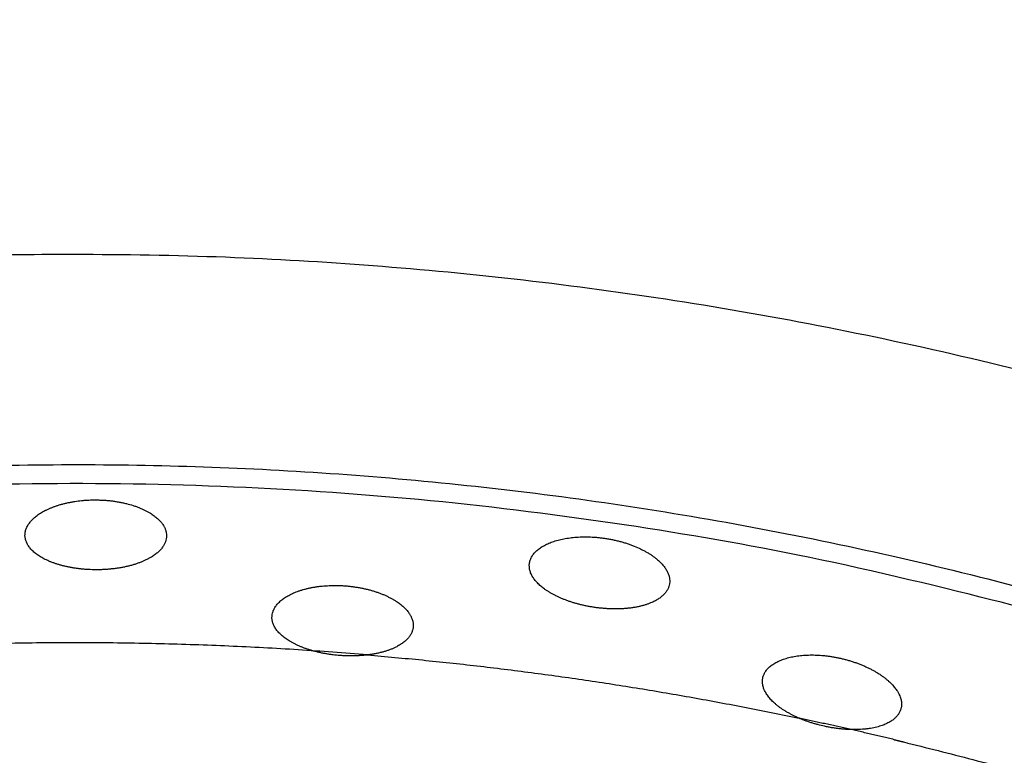
# Model space of a CAD drawing. Units: millimetres. Extents: x 0 to 1907, y 0 to 2179.
# Drawn here: x 444 to 460, y 2072 to 2084 of the extents above; entities that cross this region are included whole.
import ezdxf

# ---------------------------------------------------------------- set-up
doc = ezdxf.new("R2010")
doc.units = ezdxf.units.MM
doc.header["$MEASUREMENT"] = 0
doc.layers.add('PROIEZIONI 2D$Visible$Curves', color=7, linetype='Continuous', true_color=0x000000)
doc.layers.add('PROIEZIONI 2D$Visible$SceneSilhouetteCurves', color=7, linetype='Continuous', lineweight=50, true_color=0x000000)

msp = doc.modelspace()

# ---------------------------------------------------------------- linework, layer by layer
at = {"layer": 'PROIEZIONI 2D$Visible$Curves', "color": 9, "lineweight": -3, "true_color": 0xb0c4de}
for points, weights in [([(503.645, 2083.656), (478.307, 2106.037), (444.5, 2106.037)], [0.854371164795, 0.864496893651, 1]), ([(496.314, 2075.64), (474.09, 2095.177), (444.5, 2095.177)], [0.854435651755, 0.864920191185, 1])]:
    msp.add_rational_spline(points, weights, degree=2, dxfattribs=at)
at = {"layer": 'PROIEZIONI 2D$Visible$Curves', "color": 9, "true_color": 0xb0c4de}
msp.add_rational_spline([(444.5, 2093.951), (472.877, 2093.951), (494.507, 2075.582)], [1, 0.867941842573, 0.854967063134], degree=2, dxfattribs=at)
at = {"layer": 'PROIEZIONI 2D$Visible$Curves', "color": 59, "lineweight": -3, "true_color": 0x664b21}
for points, weights, knots in [([(415.717, 2073.187), (429.28, 2080.097), (444.501, 2080.097), (465.703, 2080.096), (482.639, 2067.343)], [0.874962996449, 0.909547713397, 1, 0.878336308253, 0.857747362787], [-130.343745, -130.343745, -130.343745, -99.588487, -99.588487, -58.220841, -58.220841, -58.220841]), ([(408.571, 2064.726), (424.548, 2076.679), (444.501, 2076.678), (464.079, 2076.678), (479.887, 2065.128)], [0.85793869163, 0.878895301887, 1, 0.880903612569, 0.858661290634], [55.261426, 55.261426, 55.261426, 94.218735, 94.218735, 132.530004, 132.530004, 132.530004])]:
    msp.add_rational_spline(points, weights, degree=2, knots=knots, dxfattribs=at)
at = {"layer": 'PROIEZIONI 2D$Visible$Curves', "color": 59, "lineweight": -3, "true_color": 0x664c28}
msp.add_rational_spline([(479.562, 2064.982), (470.02, 2071.911), (458.559, 2074.689), (431.305, 2081.296), (408.826, 2064.531)], [0.887761545366, 0.924332400763, 1, 0.837058961463, 0.855411174761], degree=2, knots=[-24.215471, -24.215471, -24.215471, 0, 0, 52.145093, 52.145093, 52.145093], dxfattribs=at)
for points, knots in [([(443.672, 2075.533), (443.673, 2075.54), (443.673, 2075.548), (443.673, 2075.555), (443.674, 2075.564), (443.675, 2075.573), (443.677, 2075.582), (443.68, 2075.6), (443.685, 2075.618), (443.692, 2075.636), (443.696, 2075.645), (443.699, 2075.654), (443.704, 2075.663), (443.708, 2075.672), (443.713, 2075.681), (443.718, 2075.69), (443.728, 2075.708), (443.74, 2075.725), (443.754, 2075.742), (443.767, 2075.76), (443.783, 2075.776), (443.8, 2075.793), (443.808, 2075.801), (443.817, 2075.809), (443.827, 2075.817), (443.836, 2075.825), (443.846, 2075.833), (443.856, 2075.841), (443.866, 2075.849), (443.877, 2075.857), (443.887, 2075.865), (443.898, 2075.872), (443.91, 2075.88), (443.922, 2075.887), (443.933, 2075.895), (443.945, 2075.902), (443.958, 2075.909), (443.97, 2075.916), (443.983, 2075.923), (443.996, 2075.93), (444.01, 2075.937), (444.023, 2075.944), (444.037, 2075.95), (444.051, 2075.957), (444.065, 2075.963), (444.079, 2075.969), (444.094, 2075.975), (444.109, 2075.981), (444.124, 2075.987), (444.139, 2075.993), (444.154, 2075.998), (444.17, 2076.004), (444.186, 2076.009), (444.202, 2076.015), (444.218, 2076.02), (444.234, 2076.025), (444.251, 2076.03), (444.268, 2076.034), (444.285, 2076.039), (444.302, 2076.043), (444.319, 2076.048), (444.337, 2076.052), (444.354, 2076.056), (444.372, 2076.06), (444.39, 2076.063), (444.408, 2076.067), (444.426, 2076.07), (444.444, 2076.074), (444.462, 2076.077), (444.481, 2076.08), (444.517, 2076.085), (444.555, 2076.09), (444.593, 2076.094), (444.612, 2076.096), (444.631, 2076.097), (444.651, 2076.099), (444.67, 2076.1), (444.689, 2076.101), (444.709, 2076.102), (444.728, 2076.103), (444.748, 2076.104), (444.767, 2076.104), (444.787, 2076.105), (444.806, 2076.105), (444.826, 2076.105)], [0.011241, 0.011241, 0.011241, 0.011241, 0.058095, 0.058095, 0.058095, 0.116213, 0.116213, 0.116213, 0.232608, 0.232608, 0.232608, 0.290732, 0.290732, 0.290732, 0.348839, 0.348839, 0.348839, 0.465365, 0.465365, 0.465365, 0.581851, 0.581851, 0.581851, 0.639954, 0.639954, 0.639954, 0.69824, 0.69824, 0.69824, 0.756708, 0.756708, 0.756708, 0.815285, 0.815285, 0.815285, 0.873895, 0.873895, 0.873895, 0.932467, 0.932467, 0.932467, 0.99093, 0.99093, 0.99093, 1.049224, 1.049224, 1.049224, 1.107343, 1.107343, 1.107343, 1.165637, 1.165637, 1.165637, 1.224122, 1.224122, 1.224122, 1.282715, 1.282715, 1.282715, 1.341333, 1.341333, 1.341333, 1.399893, 1.399893, 1.399893, 1.458319, 1.458319, 1.458319, 1.516543, 1.516543, 1.516543, 1.633118, 1.633118, 1.633118, 1.691664, 1.691664, 1.691664, 1.750288, 1.750288, 1.750288, 1.808899, 1.808899, 1.808899, 1.867411, 1.867411, 1.867411, 1.867411]), ([(444.826, 2076.105), (444.847, 2076.105), (444.868, 2076.104), (444.889, 2076.103), (444.9, 2076.103), (444.911, 2076.103), (444.921, 2076.102), (444.932, 2076.102), (444.942, 2076.101), (444.953, 2076.1), (444.974, 2076.099), (444.995, 2076.098), (445.016, 2076.096), (445.037, 2076.094), (445.058, 2076.091), (445.079, 2076.089), (445.1, 2076.086), (445.12, 2076.084), (445.141, 2076.081), (445.161, 2076.077), (445.181, 2076.074), (445.201, 2076.07), (445.222, 2076.067), (445.241, 2076.063), (445.261, 2076.059), (445.28, 2076.054), (445.3, 2076.05), (445.319, 2076.045), (445.356, 2076.036), (445.393, 2076.025), (445.429, 2076.014), (445.447, 2076.008), (445.464, 2076.002), (445.482, 2075.996), (445.499, 2075.99), (445.516, 2075.984), (445.532, 2075.977), (445.549, 2075.97), (445.565, 2075.964), (445.58, 2075.956), (445.596, 2075.949), (445.611, 2075.942), (445.626, 2075.935), (445.641, 2075.927), (445.656, 2075.92), (445.669, 2075.912), (445.683, 2075.904), (445.697, 2075.896), (445.71, 2075.888), (445.731, 2075.875), (445.751, 2075.862), (445.77, 2075.848), (445.789, 2075.834), (445.807, 2075.819), (445.823, 2075.805), (445.84, 2075.79), (445.855, 2075.775), (445.868, 2075.76), (445.882, 2075.745), (445.895, 2075.73), (445.906, 2075.714), (445.917, 2075.699), (445.926, 2075.683), (445.935, 2075.667), (445.936, 2075.666), (445.936, 2075.664), (445.937, 2075.663)], [-3.70725, -3.70725, -3.70725, -3.70725, -3.643373, -3.643373, -3.643373, -3.611549, -3.611549, -3.611549, -3.57971, -3.57971, -3.57971, -3.515815, -3.515815, -3.515815, -3.451713, -3.451713, -3.451713, -3.38751, -3.38751, -3.38751, -3.323317, -3.323317, -3.323317, -3.259251, -3.259251, -3.259251, -3.19542, -3.19542, -3.19542, -3.067771, -3.067771, -3.067771, -3.003666, -3.003666, -3.003666, -2.939466, -2.939466, -2.939466, -2.875274, -2.875274, -2.875274, -2.811193, -2.811193, -2.811193, -2.747328, -2.747328, -2.747328, -2.683676, -2.683676, -2.683676, -2.579844, -2.579844, -2.579844, -2.475851, -2.475851, -2.475851, -2.372083, -2.372083, -2.372083, -2.268522, -2.268522, -2.268522, -2.16482, -2.16482, -2.16482, -2.155876, -2.155876, -2.155876, -2.155876]), ([(445.937, 2075.663), (445.944, 2075.648), (445.951, 2075.634), (445.956, 2075.619), (445.961, 2075.603), (445.965, 2075.587), (445.968, 2075.57), (445.971, 2075.554), (445.972, 2075.538), (445.972, 2075.522), (445.972, 2075.521), (445.972, 2075.521), (445.972, 2075.521)], [1.551374, 1.551374, 1.551374, 1.551374, 1.6459675, 1.6459675, 1.6459675, 1.7495776, 1.7495776, 1.7495776, 1.8531325, 1.8531325, 1.8531325, 1.8558431, 1.8558431, 1.8558431, 1.8558431]), ([(444.819, 2074.969), (444.8, 2074.97), (444.781, 2074.97), (444.762, 2074.97), (444.743, 2074.971), (444.724, 2074.972), (444.705, 2074.973), (444.686, 2074.974), (444.667, 2074.975), (444.648, 2074.976), (444.629, 2074.978), (444.611, 2074.98), (444.592, 2074.981), (444.573, 2074.983), (444.554, 2074.986), (444.536, 2074.988), (444.517, 2074.99), (444.499, 2074.993), (444.481, 2074.996), (444.462, 2074.998), (444.444, 2075.001), (444.426, 2075.005), (444.408, 2075.008), (444.39, 2075.011), (444.373, 2075.015), (444.355, 2075.019), (444.338, 2075.022), (444.321, 2075.026), (444.304, 2075.03), (444.287, 2075.035), (444.27, 2075.039), (444.253, 2075.044), (444.237, 2075.048), (444.221, 2075.053), (444.205, 2075.058), (444.189, 2075.063), (444.173, 2075.068), (444.158, 2075.073), (444.143, 2075.078), (444.128, 2075.084), (444.112, 2075.089), (444.098, 2075.095), (444.083, 2075.101), (444.069, 2075.107), (444.055, 2075.113), (444.041, 2075.119), (444.027, 2075.125), (444.013, 2075.132), (444, 2075.138), (443.987, 2075.145), (443.974, 2075.152), (443.962, 2075.158), (443.95, 2075.165), (443.937, 2075.172), (443.926, 2075.179), (443.914, 2075.186), (443.903, 2075.193), (443.892, 2075.201), (443.881, 2075.208), (443.871, 2075.215), (443.861, 2075.223), (443.84, 2075.238), (443.821, 2075.253), (443.804, 2075.269), (443.787, 2075.285), (443.772, 2075.302), (443.758, 2075.318), (443.744, 2075.335), (443.732, 2075.352), (443.721, 2075.369), (443.711, 2075.386), (443.702, 2075.403), (443.695, 2075.421), (443.691, 2075.43), (443.688, 2075.438), (443.685, 2075.447), (443.683, 2075.456), (443.68, 2075.465), (443.678, 2075.474), (443.675, 2075.492), (443.673, 2075.51), (443.672, 2075.528)], [0, 0, 0, 0, 0.057298, 0.057298, 0.057298, 0.114646, 0.114646, 0.114646, 0.171966, 0.171966, 0.171966, 0.229283, 0.229283, 0.229283, 0.286815, 0.286815, 0.286815, 0.344514, 0.344514, 0.344514, 0.402307, 0.402307, 0.402307, 0.460114, 0.460114, 0.460114, 0.517854, 0.517854, 0.517854, 0.575446, 0.575446, 0.575446, 0.632815, 0.632815, 0.632815, 0.69019, 0.69019, 0.69019, 0.747768, 0.747768, 0.747768, 0.805489, 0.805489, 0.805489, 0.863286, 0.863286, 0.863286, 0.921088, 0.921088, 0.921088, 0.978819, 0.978819, 0.978819, 1.036403, 1.036403, 1.036403, 1.093771, 1.093771, 1.093771, 1.151096, 1.151096, 1.151096, 1.266049, 1.266049, 1.266049, 1.380944, 1.380944, 1.380944, 1.495596, 1.495596, 1.495596, 1.610369, 1.610369, 1.610369, 1.667655, 1.667655, 1.667655, 1.724964, 1.724964, 1.724964, 1.839706, 1.839706, 1.839706, 1.839706]), ([(445.972, 2075.521), (445.972, 2075.505), (445.971, 2075.489), (445.968, 2075.474), (445.965, 2075.458), (445.961, 2075.442), (445.956, 2075.426), (445.95, 2075.41), (445.943, 2075.395), (445.935, 2075.379), (445.927, 2075.364), (445.917, 2075.349), (445.906, 2075.334), (445.895, 2075.319), (445.883, 2075.304), (445.869, 2075.289), (445.856, 2075.275), (445.841, 2075.261), (445.825, 2075.247), (445.808, 2075.233), (445.791, 2075.219), (445.772, 2075.206), (445.753, 2075.193), (445.733, 2075.18), (445.712, 2075.167), (445.699, 2075.16), (445.685, 2075.152), (445.671, 2075.145), (445.657, 2075.137), (445.642, 2075.13), (445.627, 2075.123), (445.612, 2075.116), (445.597, 2075.109), (445.581, 2075.103), (445.566, 2075.096), (445.549, 2075.09), (445.533, 2075.084), (445.516, 2075.078), (445.499, 2075.072), (445.482, 2075.066), (445.464, 2075.06), (445.447, 2075.055), (445.429, 2075.049), (445.411, 2075.044), (445.392, 2075.039), (445.373, 2075.034), (445.355, 2075.029), (445.336, 2075.025), (445.317, 2075.02), (445.297, 2075.016), (445.278, 2075.012), (445.258, 2075.008), (445.239, 2075.005), (445.219, 2075.001), (445.199, 2074.998), (445.179, 2074.995), (445.158, 2074.992), (445.137, 2074.989), (445.117, 2074.986), (445.096, 2074.984), (445.075, 2074.982), (445.054, 2074.98), (445.033, 2074.978), (445.012, 2074.976), (444.991, 2074.974), (444.969, 2074.973), (444.948, 2074.972), (444.926, 2074.971), (444.905, 2074.97), (444.884, 2074.97), (444.862, 2074.969), (444.841, 2074.969), (444.819, 2074.969)], [-1.851407, -1.851407, -1.851407, -1.851407, -1.751461, -1.751461, -1.751461, -1.648765, -1.648765, -1.648765, -1.546139, -1.546139, -1.546139, -1.443319, -1.443319, -1.443319, -1.340621, -1.340621, -1.340621, -1.237779, -1.237779, -1.237779, -1.134473, -1.134473, -1.134473, -1.031101, -1.031101, -1.031101, -0.966657, -0.966657, -0.966657, -0.902422, -0.902422, -0.902422, -0.838267, -0.838267, -0.838267, -0.773844, -0.773844, -0.773844, -0.709242, -0.709242, -0.709242, -0.64457, -0.64457, -0.64457, -0.579937, -0.579937, -0.579937, -0.515447, -0.515447, -0.515447, -0.451191, -0.451191, -0.451191, -0.387032, -0.387032, -0.387032, -0.3226, -0.3226, -0.3226, -0.257987, -0.257987, -0.257987, -0.193308, -0.193308, -0.193308, -0.128677, -0.128677, -0.128677, -0.064207, -0.064207, -0.064207, 0, 0, 0, 0]), ([(451.868, 2075.07), (451.869, 2075.079), (451.871, 2075.088), (451.873, 2075.097), (451.875, 2075.106), (451.877, 2075.115), (451.88, 2075.124), (451.886, 2075.141), (451.894, 2075.158), (451.903, 2075.175), (451.907, 2075.184), (451.913, 2075.192), (451.918, 2075.2), (451.923, 2075.209), (451.929, 2075.217), (451.936, 2075.225), (451.948, 2075.241), (451.963, 2075.256), (451.979, 2075.272), (451.995, 2075.287), (452.012, 2075.301), (452.031, 2075.315), (452.041, 2075.322), (452.051, 2075.329), (452.061, 2075.336), (452.072, 2075.343), (452.082, 2075.349), (452.093, 2075.355), (452.105, 2075.362), (452.116, 2075.368), (452.128, 2075.374), (452.14, 2075.38), (452.152, 2075.386), (452.165, 2075.392), (452.178, 2075.398), (452.191, 2075.403), (452.204, 2075.408), (452.217, 2075.414), (452.231, 2075.419), (452.245, 2075.424), (452.259, 2075.429), (452.273, 2075.433), (452.288, 2075.438), (452.303, 2075.443), (452.317, 2075.447), (452.333, 2075.451), (452.348, 2075.455), (452.363, 2075.459), (452.379, 2075.462), (452.395, 2075.466), (452.411, 2075.47), (452.427, 2075.473), (452.443, 2075.476), (452.46, 2075.479), (452.477, 2075.482), (452.494, 2075.484), (452.511, 2075.487), (452.528, 2075.489), (452.546, 2075.491), (452.563, 2075.493), (452.581, 2075.495), (452.599, 2075.497), (452.617, 2075.499), (452.635, 2075.5), (452.653, 2075.501), (452.671, 2075.502), (452.69, 2075.503), (452.708, 2075.504), (452.727, 2075.504), (452.745, 2075.504), (452.783, 2075.505), (452.82, 2075.504), (452.859, 2075.503), (452.878, 2075.502), (452.897, 2075.501), (452.916, 2075.5), (452.936, 2075.499), (452.955, 2075.497), (452.974, 2075.495), (452.994, 2075.493), (453.013, 2075.491), (453.032, 2075.489), (453.052, 2075.487), (453.071, 2075.484), (453.09, 2075.481)], [0, 0, 0, 0, 0.058095, 0.058095, 0.058095, 0.116213, 0.116213, 0.116213, 0.232608, 0.232608, 0.232608, 0.290732, 0.290732, 0.290732, 0.348839, 0.348839, 0.348839, 0.465365, 0.465365, 0.465365, 0.581851, 0.581851, 0.581851, 0.639954, 0.639954, 0.639954, 0.69824, 0.69824, 0.69824, 0.756708, 0.756708, 0.756708, 0.815285, 0.815285, 0.815285, 0.873895, 0.873895, 0.873895, 0.932467, 0.932467, 0.932467, 0.99093, 0.99093, 0.99093, 1.049224, 1.049224, 1.049224, 1.107343, 1.107343, 1.107343, 1.165637, 1.165637, 1.165637, 1.224122, 1.224122, 1.224122, 1.282715, 1.282715, 1.282715, 1.341333, 1.341333, 1.341333, 1.399893, 1.399893, 1.399893, 1.458319, 1.458319, 1.458319, 1.516543, 1.516543, 1.516543, 1.633118, 1.633118, 1.633118, 1.691664, 1.691664, 1.691664, 1.750288, 1.750288, 1.750288, 1.808899, 1.808899, 1.808899, 1.867411, 1.867411, 1.867411, 1.867411]), ([(453.09, 2075.481), (453.112, 2075.478), (453.133, 2075.475), (453.153, 2075.471), (453.164, 2075.469), (453.174, 2075.467), (453.185, 2075.466), (453.195, 2075.464), (453.205, 2075.461), (453.216, 2075.459), (453.237, 2075.455), (453.257, 2075.451), (453.278, 2075.446), (453.298, 2075.441), (453.319, 2075.436), (453.339, 2075.43), (453.359, 2075.425), (453.379, 2075.419), (453.399, 2075.414), (453.419, 2075.408), (453.439, 2075.401), (453.458, 2075.395), (453.477, 2075.389), (453.496, 2075.382), (453.515, 2075.375), (453.534, 2075.368), (453.552, 2075.361), (453.57, 2075.354), (453.607, 2075.339), (453.642, 2075.324), (453.675, 2075.308), (453.692, 2075.299), (453.709, 2075.291), (453.725, 2075.283), (453.741, 2075.274), (453.757, 2075.265), (453.772, 2075.256), (453.788, 2075.248), (453.803, 2075.239), (453.817, 2075.229), (453.832, 2075.22), (453.846, 2075.211), (453.86, 2075.202), (453.873, 2075.192), (453.887, 2075.183), (453.899, 2075.173), (453.912, 2075.163), (453.924, 2075.154), (453.936, 2075.144), (453.955, 2075.128), (453.973, 2075.112), (453.99, 2075.095), (454.007, 2075.079), (454.022, 2075.062), (454.037, 2075.046), (454.051, 2075.029), (454.064, 2075.012), (454.075, 2074.995), (454.087, 2074.978), (454.097, 2074.961), (454.106, 2074.944), (454.114, 2074.927), (454.122, 2074.91), (454.128, 2074.893), (454.134, 2074.876), (454.139, 2074.86), (454.142, 2074.843), (454.145, 2074.826), (454.147, 2074.81), (454.148, 2074.793), (454.148, 2074.777), (454.147, 2074.76), (454.145, 2074.744)], [-3.70725, -3.70725, -3.70725, -3.70725, -3.643373, -3.643373, -3.643373, -3.611549, -3.611549, -3.611549, -3.57971, -3.57971, -3.57971, -3.515815, -3.515815, -3.515815, -3.451713, -3.451713, -3.451713, -3.38751, -3.38751, -3.38751, -3.323317, -3.323317, -3.323317, -3.259251, -3.259251, -3.259251, -3.19542, -3.19542, -3.19542, -3.067771, -3.067771, -3.067771, -3.003666, -3.003666, -3.003666, -2.939466, -2.939466, -2.939466, -2.875274, -2.875274, -2.875274, -2.811193, -2.811193, -2.811193, -2.747328, -2.747328, -2.747328, -2.683676, -2.683676, -2.683676, -2.579844, -2.579844, -2.579844, -2.475851, -2.475851, -2.475851, -2.372083, -2.372083, -2.372083, -2.268522, -2.268522, -2.268522, -2.16482, -2.16482, -2.16482, -2.061283, -2.061283, -2.061283, -1.957673, -1.957673, -1.957673, -1.854118, -1.854118, -1.854118, -1.854118]), ([(452.926, 2074.358), (452.907, 2074.361), (452.889, 2074.364), (452.87, 2074.367), (452.851, 2074.37), (452.832, 2074.374), (452.813, 2074.377), (452.795, 2074.381), (452.776, 2074.385), (452.758, 2074.389), (452.739, 2074.393), (452.721, 2074.397), (452.703, 2074.402), (452.684, 2074.406), (452.666, 2074.411), (452.648, 2074.416), (452.63, 2074.421), (452.612, 2074.426), (452.594, 2074.431), (452.577, 2074.436), (452.559, 2074.442), (452.542, 2074.447), (452.524, 2074.453), (452.507, 2074.459), (452.49, 2074.465), (452.473, 2074.471), (452.457, 2074.477), (452.44, 2074.484), (452.424, 2074.49), (452.408, 2074.497), (452.392, 2074.503), (452.376, 2074.51), (452.361, 2074.517), (452.345, 2074.524), (452.33, 2074.531), (452.315, 2074.538), (452.3, 2074.545), (452.286, 2074.553), (452.271, 2074.56), (452.257, 2074.568), (452.243, 2074.575), (452.229, 2074.583), (452.216, 2074.591), (452.202, 2074.599), (452.189, 2074.607), (452.176, 2074.615), (452.163, 2074.623), (452.151, 2074.631), (452.139, 2074.639), (452.127, 2074.647), (452.115, 2074.656), (452.103, 2074.664), (452.092, 2074.673), (452.081, 2074.681), (452.071, 2074.69), (452.06, 2074.699), (452.05, 2074.707), (452.04, 2074.716), (452.03, 2074.725), (452.021, 2074.733), (452.012, 2074.742), (451.994, 2074.76), (451.978, 2074.778), (451.963, 2074.796), (451.948, 2074.814), (451.935, 2074.833), (451.924, 2074.851), (451.912, 2074.869), (451.902, 2074.888), (451.894, 2074.906), (451.886, 2074.925), (451.88, 2074.943), (451.875, 2074.962), (451.873, 2074.971), (451.871, 2074.98), (451.87, 2074.989), (451.868, 2074.998), (451.867, 2075.007), (451.867, 2075.016), (451.865, 2075.034), (451.866, 2075.053), (451.868, 2075.07)], [0, 0, 0, 0, 0.057298, 0.057298, 0.057298, 0.114646, 0.114646, 0.114646, 0.171966, 0.171966, 0.171966, 0.229283, 0.229283, 0.229283, 0.286815, 0.286815, 0.286815, 0.344514, 0.344514, 0.344514, 0.402307, 0.402307, 0.402307, 0.460114, 0.460114, 0.460114, 0.517854, 0.517854, 0.517854, 0.575446, 0.575446, 0.575446, 0.632815, 0.632815, 0.632815, 0.69019, 0.69019, 0.69019, 0.747768, 0.747768, 0.747768, 0.805489, 0.805489, 0.805489, 0.863286, 0.863286, 0.863286, 0.921088, 0.921088, 0.921088, 0.978819, 0.978819, 0.978819, 1.036403, 1.036403, 1.036403, 1.093771, 1.093771, 1.093771, 1.151096, 1.151096, 1.151096, 1.266049, 1.266049, 1.266049, 1.380944, 1.380944, 1.380944, 1.495596, 1.495596, 1.495596, 1.610369, 1.610369, 1.610369, 1.667655, 1.667655, 1.667655, 1.724964, 1.724964, 1.724964, 1.839706, 1.839706, 1.839706, 1.839706]), ([(447.686, 2074.218), (447.687, 2074.235), (447.69, 2074.251), (447.694, 2074.267), (447.698, 2074.285), (447.705, 2074.302), (447.713, 2074.32), (447.721, 2074.337), (447.731, 2074.355), (447.742, 2074.372), (447.754, 2074.388), (447.767, 2074.405), (447.782, 2074.421), (447.789, 2074.429), (447.797, 2074.437), (447.805, 2074.445), (447.813, 2074.453), (447.822, 2074.461), (447.831, 2074.469), (447.84, 2074.476), (447.85, 2074.484), (447.86, 2074.491), (447.87, 2074.499), (447.88, 2074.506), (447.891, 2074.513), (447.901, 2074.52), (447.912, 2074.527), (447.924, 2074.534), (447.935, 2074.541), (447.947, 2074.548), (447.959, 2074.554), (447.972, 2074.561), (447.984, 2074.567), (447.997, 2074.574), (448.01, 2074.58), (448.023, 2074.586), (448.037, 2074.592), (448.05, 2074.598), (448.064, 2074.603), (448.079, 2074.609), (448.093, 2074.614), (448.107, 2074.62), (448.122, 2074.625), (448.137, 2074.63), (448.152, 2074.635), (448.168, 2074.64), (448.183, 2074.645), (448.199, 2074.649), (448.215, 2074.653), (448.231, 2074.658), (448.248, 2074.662), (448.265, 2074.666), (448.281, 2074.67), (448.298, 2074.674), (448.315, 2074.677), (448.332, 2074.68), (448.35, 2074.684), (448.367, 2074.687), (448.385, 2074.69), (448.403, 2074.692), (448.421, 2074.695), (448.439, 2074.698), (448.457, 2074.7), (448.475, 2074.702), (448.493, 2074.704), (448.512, 2074.706), (448.53, 2074.707), (448.549, 2074.709), (448.568, 2074.71), (448.587, 2074.711), (448.606, 2074.712), (448.625, 2074.713), (448.644, 2074.714), (448.663, 2074.714), (448.682, 2074.715), (448.702, 2074.715), (448.721, 2074.715), (448.741, 2074.715), (448.76, 2074.714), (448.779, 2074.714), (448.799, 2074.713), (448.818, 2074.712), (448.838, 2074.711), (448.857, 2074.71), (448.876, 2074.708)], [-1.855767, -1.855767, -1.855767, -1.855767, -1.75136, -1.75136, -1.75136, -1.635072, -1.635072, -1.635072, -1.518672, -1.518672, -1.518672, -1.402215, -1.402215, -1.402215, -1.344113, -1.344113, -1.344113, -1.285853, -1.285853, -1.285853, -1.227404, -1.227404, -1.227404, -1.168835, -1.168835, -1.168835, -1.110219, -1.110219, -1.110219, -1.051628, -1.051628, -1.051628, -0.99313, -0.99313, -0.99313, -0.934787, -0.934787, -0.934787, -0.876645, -0.876645, -0.876645, -0.818407, -0.818407, -0.818407, -0.759961, -0.759961, -0.759961, -0.701387, -0.701387, -0.701387, -0.642767, -0.642767, -0.642767, -0.584182, -0.584182, -0.584182, -0.525708, -0.525708, -0.525708, -0.467413, -0.467413, -0.467413, -0.409286, -0.409286, -0.409286, -0.350963, -0.350963, -0.350963, -0.292448, -0.292448, -0.292448, -0.233826, -0.233826, -0.233826, -0.175185, -0.175185, -0.175185, -0.116613, -0.116613, -0.116613, -0.058194, -0.058194, -0.058194, 0, 0, 0, 0]), ([(448.876, 2074.708), (448.896, 2074.707), (448.917, 2074.705), (448.937, 2074.703), (448.957, 2074.701), (448.977, 2074.698), (448.997, 2074.696), (449.017, 2074.693), (449.037, 2074.69), (449.057, 2074.687), (449.077, 2074.684), (449.097, 2074.681), (449.116, 2074.677), (449.136, 2074.673), (449.155, 2074.669), (449.175, 2074.665), (449.194, 2074.661), (449.213, 2074.657), (449.232, 2074.652), (449.251, 2074.647), (449.27, 2074.642), (449.289, 2074.637), (449.308, 2074.632), (449.326, 2074.627), (449.344, 2074.621), (449.362, 2074.615), (449.38, 2074.609), (449.398, 2074.603), (449.415, 2074.597), (449.432, 2074.591), (449.449, 2074.585), (449.466, 2074.578), (449.483, 2074.571), (449.499, 2074.565), (449.515, 2074.558), (449.531, 2074.551), (449.547, 2074.544), (449.562, 2074.536), (449.577, 2074.529), (449.592, 2074.521), (449.607, 2074.514), (449.622, 2074.506), (449.636, 2074.498), (449.65, 2074.49), (449.664, 2074.482), (449.678, 2074.474), (449.691, 2074.466), (449.704, 2074.457), (449.717, 2074.449), (449.739, 2074.434), (449.761, 2074.418), (449.78, 2074.403), (449.79, 2074.395), (449.8, 2074.387), (449.809, 2074.379), (449.818, 2074.371), (449.827, 2074.363), (449.835, 2074.354), (449.852, 2074.338), (449.868, 2074.321), (449.882, 2074.305), (449.896, 2074.288), (449.909, 2074.271), (449.92, 2074.254), (449.928, 2074.241), (449.936, 2074.228), (449.942, 2074.214)], [-3.707161, -3.707161, -3.707161, -3.707161, -3.646221, -3.646221, -3.646221, -3.585208, -3.585208, -3.585208, -3.52422, -3.52422, -3.52422, -3.46329, -3.46329, -3.46329, -3.402146, -3.402146, -3.402146, -3.340806, -3.340806, -3.340806, -3.279354, -3.279354, -3.279354, -3.217888, -3.217888, -3.217888, -3.156505, -3.156505, -3.156505, -3.095303, -3.095303, -3.095303, -3.034344, -3.034344, -3.034344, -2.973261, -2.973261, -2.973261, -2.911975, -2.911975, -2.911975, -2.850556, -2.850556, -2.850556, -2.789086, -2.789086, -2.789086, -2.727654, -2.727654, -2.727654, -2.618142, -2.618142, -2.618142, -2.563665, -2.563665, -2.563665, -2.509119, -2.509119, -2.509119, -2.39981, -2.39981, -2.39981, -2.2906, -2.2906, -2.2906, -2.207585, -2.207585, -2.207585, -2.207585]), ([(454.145, 2074.743), (454.143, 2074.728), (454.139, 2074.712), (454.134, 2074.697), (454.129, 2074.682), (454.123, 2074.667), (454.115, 2074.652), (454.108, 2074.637), (454.099, 2074.623), (454.088, 2074.609), (454.078, 2074.594), (454.066, 2074.581), (454.053, 2074.567), (454.04, 2074.554), (454.026, 2074.541), (454.011, 2074.529), (453.995, 2074.516), (453.978, 2074.504), (453.96, 2074.493), (453.942, 2074.481), (453.923, 2074.47), (453.903, 2074.459), (453.882, 2074.449), (453.86, 2074.439), (453.838, 2074.43), (453.824, 2074.424), (453.809, 2074.418), (453.794, 2074.413), (453.779, 2074.408), (453.764, 2074.403), (453.748, 2074.398), (453.732, 2074.393), (453.716, 2074.388), (453.699, 2074.384), (453.683, 2074.38), (453.666, 2074.376), (453.649, 2074.372), (453.631, 2074.368), (453.614, 2074.364), (453.596, 2074.361), (453.578, 2074.358), (453.559, 2074.355), (453.541, 2074.352), (453.522, 2074.349), (453.503, 2074.347), (453.484, 2074.345), (453.465, 2074.343), (453.445, 2074.341), (453.426, 2074.339), (453.406, 2074.338), (453.386, 2074.336), (453.366, 2074.335), (453.346, 2074.334), (453.326, 2074.334), (453.306, 2074.333), (453.285, 2074.333), (453.265, 2074.333), (453.244, 2074.333), (453.223, 2074.333), (453.202, 2074.334), (453.181, 2074.335), (453.16, 2074.335), (453.139, 2074.336), (453.118, 2074.338), (453.096, 2074.339), (453.075, 2074.341), (453.054, 2074.343), (453.032, 2074.345), (453.011, 2074.347), (452.99, 2074.349), (452.969, 2074.352), (452.947, 2074.355), (452.926, 2074.358)], [-1.851407, -1.851407, -1.851407, -1.851407, -1.751461, -1.751461, -1.751461, -1.648765, -1.648765, -1.648765, -1.546139, -1.546139, -1.546139, -1.443319, -1.443319, -1.443319, -1.340621, -1.340621, -1.340621, -1.237779, -1.237779, -1.237779, -1.134473, -1.134473, -1.134473, -1.031101, -1.031101, -1.031101, -0.966657, -0.966657, -0.966657, -0.902422, -0.902422, -0.902422, -0.838267, -0.838267, -0.838267, -0.773844, -0.773844, -0.773844, -0.709242, -0.709242, -0.709242, -0.64457, -0.64457, -0.64457, -0.579937, -0.579937, -0.579937, -0.515447, -0.515447, -0.515447, -0.451191, -0.451191, -0.451191, -0.387032, -0.387032, -0.387032, -0.3226, -0.3226, -0.3226, -0.257987, -0.257987, -0.257987, -0.193308, -0.193308, -0.193308, -0.128677, -0.128677, -0.128677, -0.064207, -0.064207, -0.064207, 0, 0, 0, 0]), ([(454.145, 2074.747), (454.145, 2074.746), (454.145, 2074.745), (454.145, 2074.744), (454.145, 2074.744), (454.145, 2074.744), (454.145, 2074.743)], [1.847986125, 1.847986125, 1.847986125, 1.847986125, 1.853132496, 1.853132496, 1.853132496, 1.855843097, 1.855843097, 1.855843097, 1.855843097]), ([(448.791, 2073.576), (448.753, 2073.579), (448.714, 2073.583), (448.677, 2073.588), (448.658, 2073.59), (448.639, 2073.592), (448.62, 2073.595), (448.601, 2073.598), (448.583, 2073.601), (448.564, 2073.604), (448.545, 2073.607), (448.527, 2073.611), (448.509, 2073.614), (448.49, 2073.618), (448.472, 2073.622), (448.454, 2073.626), (448.436, 2073.63), (448.418, 2073.634), (448.4, 2073.639), (448.383, 2073.643), (448.365, 2073.648), (448.348, 2073.653), (448.331, 2073.658), (448.314, 2073.663), (448.297, 2073.668), (448.28, 2073.673), (448.264, 2073.678), (448.248, 2073.684), (448.231, 2073.69), (448.215, 2073.695), (448.199, 2073.701), (448.184, 2073.707), (448.168, 2073.713), (448.153, 2073.72), (448.138, 2073.726), (448.123, 2073.732), (448.108, 2073.739), (448.093, 2073.745), (448.079, 2073.752), (448.065, 2073.759), (448.051, 2073.766), (448.037, 2073.773), (448.024, 2073.78), (448.011, 2073.787), (447.998, 2073.795), (447.985, 2073.802), (447.973, 2073.809), (447.96, 2073.817), (447.949, 2073.824), (447.937, 2073.832), (447.925, 2073.84), (447.914, 2073.847), (447.903, 2073.855), (447.892, 2073.863), (447.882, 2073.871), (447.871, 2073.879), (447.861, 2073.887), (447.852, 2073.896), (447.842, 2073.904), (447.833, 2073.912), (447.824, 2073.921), (447.815, 2073.929), (447.807, 2073.938), (447.799, 2073.946), (447.791, 2073.955), (447.783, 2073.963), (447.776, 2073.972), (447.769, 2073.98), (447.762, 2073.989), (447.756, 2073.998), (447.743, 2074.015), (447.732, 2074.033), (447.723, 2074.051), (447.714, 2074.069), (447.706, 2074.087), (447.7, 2074.105), (447.694, 2074.123), (447.69, 2074.141), (447.688, 2074.159), (447.685, 2074.177), (447.685, 2074.195), (447.686, 2074.213)], [-1.839417, -1.839417, -1.839417, -1.839417, -1.724554, -1.724554, -1.724554, -1.667137, -1.667137, -1.667137, -1.609522, -1.609522, -1.609522, -1.551782, -1.551782, -1.551782, -1.493994, -1.493994, -1.493994, -1.43624, -1.43624, -1.43624, -1.378602, -1.378602, -1.378602, -1.321159, -1.321159, -1.321159, -1.263866, -1.263866, -1.263866, -1.206383, -1.206383, -1.206383, -1.148731, -1.148731, -1.148731, -1.090976, -1.090976, -1.090976, -1.03319, -1.03319, -1.03319, -0.97545, -0.97545, -0.97545, -0.917831, -0.917831, -0.917831, -0.860409, -0.860409, -0.860409, -0.803131, -0.803131, -0.803131, -0.745726, -0.745726, -0.745726, -0.688234, -0.688234, -0.688234, -0.630718, -0.630718, -0.630718, -0.573245, -0.573245, -0.573245, -0.515882, -0.515882, -0.515882, -0.458623, -0.458623, -0.458623, -0.343888, -0.343888, -0.343888, -0.229252, -0.229252, -0.229252, -0.114603, -0.114603, -0.114603, 0, 0, 0, 0]), ([(449.942, 2074.214), (449.945, 2074.21), (449.947, 2074.206), (449.949, 2074.202), (449.957, 2074.185), (449.963, 2074.167), (449.968, 2074.15), (449.971, 2074.141), (449.973, 2074.133), (449.974, 2074.124), (449.976, 2074.115), (449.978, 2074.107), (449.979, 2074.098), (449.98, 2074.081), (449.981, 2074.064), (449.98, 2074.047), (449.979, 2074.039), (449.978, 2074.031), (449.977, 2074.023), (449.976, 2074.015), (449.974, 2074.007), (449.972, 2073.999), (449.968, 2073.983), (449.963, 2073.968), (449.956, 2073.952), (449.95, 2073.937), (449.942, 2073.922), (449.932, 2073.907), (449.923, 2073.892), (449.913, 2073.878), (449.901, 2073.864), (449.889, 2073.849), (449.875, 2073.835), (449.861, 2073.822), (449.846, 2073.808), (449.83, 2073.795), (449.813, 2073.783), (449.796, 2073.77), (449.778, 2073.758), (449.758, 2073.746), (449.738, 2073.734), (449.717, 2073.722), (449.695, 2073.711), (449.682, 2073.705), (449.667, 2073.698), (449.653, 2073.692), (449.638, 2073.685), (449.623, 2073.679), (449.608, 2073.673), (449.592, 2073.667), (449.576, 2073.661), (449.56, 2073.656), (449.544, 2073.651), (449.527, 2073.645), (449.51, 2073.64), (449.494, 2073.635), (449.476, 2073.631), (449.459, 2073.626), (449.441, 2073.622), (449.423, 2073.617), (449.405, 2073.613), (449.386, 2073.609), (449.367, 2073.606), (449.348, 2073.602), (449.33, 2073.599), (449.31, 2073.595), (449.291, 2073.592), (449.273, 2073.59), (449.255, 2073.587), (449.237, 2073.585)], [1.499576, 1.499576, 1.499576, 1.499576, 1.525558, 1.525558, 1.525558, 1.634672, 1.634672, 1.634672, 1.689143, 1.689143, 1.689143, 1.743616, 1.743616, 1.743616, 1.852694, 1.852694, 1.852694, 1.904007, 1.904007, 1.904007, 1.955296, 1.955296, 1.955296, 2.058042, 2.058042, 2.058042, 2.160712, 2.160712, 2.160712, 2.263469, 2.263469, 2.263469, 2.366369, 2.366369, 2.366369, 2.469069, 2.469069, 2.469069, 2.572079, 2.572079, 2.572079, 2.675535, 2.675535, 2.675535, 2.740188, 2.740188, 2.740188, 2.804754, 2.804754, 2.804754, 2.869144, 2.869144, 2.869144, 2.933289, 2.933289, 2.933289, 2.997547, 2.997547, 2.997547, 3.06205, 3.06205, 3.06205, 3.126691, 3.126691, 3.126691, 3.191359, 3.191359, 3.191359, 3.249397, 3.249397, 3.249397, 3.249397]), ([(449.237, 2073.585), (449.235, 2073.585), (449.233, 2073.585), (449.231, 2073.584), (449.211, 2073.582), (449.191, 2073.58), (449.171, 2073.578), (449.151, 2073.576), (449.13, 2073.575), (449.11, 2073.574), (449.089, 2073.572), (449.068, 2073.571), (449.047, 2073.571), (449.026, 2073.57), (449.005, 2073.57), (448.984, 2073.569), (448.962, 2073.569), (448.941, 2073.569), (448.92, 2073.57), (448.898, 2073.57), (448.877, 2073.571), (448.855, 2073.572), (448.834, 2073.573), (448.812, 2073.575), (448.791, 2073.576)], [-0.4570181, -0.4570181, -0.4570181, -0.4570181, -0.4512187, -0.4512187, -0.4512187, -0.3868202, -0.3868202, -0.3868202, -0.322677, -0.322677, -0.322677, -0.2584016, -0.2584016, -0.2584016, -0.1938841, -0.1938841, -0.1938841, -0.1292339, -0.1292339, -0.1292339, -0.0645672, -0.0645672, -0.0645672, 0, 0, 0, 0]), ([(455.66, 2073.215), (455.664, 2073.231), (455.669, 2073.247), (455.675, 2073.262), (455.682, 2073.279), (455.691, 2073.296), (455.701, 2073.312), (455.712, 2073.328), (455.724, 2073.344), (455.737, 2073.359), (455.751, 2073.374), (455.766, 2073.389), (455.783, 2073.403), (455.792, 2073.41), (455.801, 2073.417), (455.81, 2073.423), (455.819, 2073.43), (455.829, 2073.436), (455.839, 2073.443), (455.849, 2073.449), (455.859, 2073.455), (455.87, 2073.461), (455.881, 2073.467), (455.892, 2073.473), (455.904, 2073.479), (455.916, 2073.484), (455.928, 2073.49), (455.94, 2073.495), (455.952, 2073.5), (455.965, 2073.505), (455.978, 2073.51), (455.991, 2073.515), (456.004, 2073.519), (456.018, 2073.524), (456.032, 2073.528), (456.046, 2073.532), (456.06, 2073.536), (456.074, 2073.54), (456.089, 2073.544), (456.104, 2073.547), (456.118, 2073.551), (456.133, 2073.554), (456.149, 2073.557), (456.164, 2073.56), (456.18, 2073.563), (456.196, 2073.565), (456.212, 2073.568), (456.229, 2073.57), (456.245, 2073.572), (456.262, 2073.574), (456.279, 2073.576), (456.296, 2073.578), (456.313, 2073.579), (456.33, 2073.581), (456.348, 2073.582), (456.365, 2073.583), (456.383, 2073.584), (456.4, 2073.584), (456.418, 2073.585), (456.436, 2073.585), (456.454, 2073.585), (456.472, 2073.585), (456.491, 2073.585), (456.509, 2073.584), (456.527, 2073.584), (456.546, 2073.583), (456.565, 2073.582), (456.583, 2073.581), (456.602, 2073.58), (456.621, 2073.578), (456.64, 2073.576), (456.659, 2073.575), (456.678, 2073.572), (456.697, 2073.57), (456.716, 2073.568), (456.735, 2073.565), (456.755, 2073.563), (456.774, 2073.56), (456.793, 2073.557), (456.812, 2073.553), (456.831, 2073.55), (456.85, 2073.546), (456.869, 2073.543), (456.888, 2073.539), (456.907, 2073.535)], [-1.855767, -1.855767, -1.855767, -1.855767, -1.75136, -1.75136, -1.75136, -1.635072, -1.635072, -1.635072, -1.518672, -1.518672, -1.518672, -1.402215, -1.402215, -1.402215, -1.344113, -1.344113, -1.344113, -1.285853, -1.285853, -1.285853, -1.227404, -1.227404, -1.227404, -1.168835, -1.168835, -1.168835, -1.110219, -1.110219, -1.110219, -1.051628, -1.051628, -1.051628, -0.99313, -0.99313, -0.99313, -0.934787, -0.934787, -0.934787, -0.876645, -0.876645, -0.876645, -0.818407, -0.818407, -0.818407, -0.759961, -0.759961, -0.759961, -0.701387, -0.701387, -0.701387, -0.642767, -0.642767, -0.642767, -0.584182, -0.584182, -0.584182, -0.525708, -0.525708, -0.525708, -0.467413, -0.467413, -0.467413, -0.409286, -0.409286, -0.409286, -0.350963, -0.350963, -0.350963, -0.292448, -0.292448, -0.292448, -0.233826, -0.233826, -0.233826, -0.175185, -0.175185, -0.175185, -0.116613, -0.116613, -0.116613, -0.058194, -0.058194, -0.058194, 0, 0, 0, 0]), ([(456.907, 2073.535), (456.927, 2073.53), (456.947, 2073.526), (456.967, 2073.521), (456.986, 2073.516), (457.006, 2073.511), (457.025, 2073.506), (457.045, 2073.5), (457.064, 2073.495), (457.084, 2073.489), (457.103, 2073.483), (457.122, 2073.477), (457.141, 2073.47), (457.16, 2073.464), (457.178, 2073.457), (457.197, 2073.451), (457.216, 2073.444), (457.234, 2073.437), (457.252, 2073.429), (457.27, 2073.422), (457.288, 2073.415), (457.306, 2073.407), (457.324, 2073.399), (457.341, 2073.391), (457.358, 2073.383), (457.376, 2073.375), (457.392, 2073.367), (457.409, 2073.358), (457.425, 2073.35), (457.442, 2073.341), (457.457, 2073.332), (457.473, 2073.324), (457.489, 2073.315), (457.504, 2073.306), (457.519, 2073.297), (457.534, 2073.288), (457.548, 2073.278), (457.563, 2073.269), (457.577, 2073.26), (457.591, 2073.25), (457.604, 2073.24), (457.618, 2073.231), (457.631, 2073.221), (457.644, 2073.211), (457.656, 2073.201), (457.668, 2073.191), (457.681, 2073.181), (457.692, 2073.171), (457.704, 2073.161), (457.724, 2073.143), (457.743, 2073.125), (457.76, 2073.106), (457.769, 2073.097), (457.777, 2073.088), (457.785, 2073.079), (457.793, 2073.069), (457.801, 2073.06), (457.808, 2073.051), (457.822, 2073.032), (457.835, 2073.014), (457.847, 2072.995), (457.855, 2072.982), (457.863, 2072.968), (457.87, 2072.955)], [-3.707161, -3.707161, -3.707161, -3.707161, -3.646221, -3.646221, -3.646221, -3.585208, -3.585208, -3.585208, -3.52422, -3.52422, -3.52422, -3.46329, -3.46329, -3.46329, -3.402146, -3.402146, -3.402146, -3.340806, -3.340806, -3.340806, -3.279354, -3.279354, -3.279354, -3.217888, -3.217888, -3.217888, -3.156505, -3.156505, -3.156505, -3.095303, -3.095303, -3.095303, -3.034344, -3.034344, -3.034344, -2.973261, -2.973261, -2.973261, -2.911975, -2.911975, -2.911975, -2.850556, -2.850556, -2.850556, -2.789086, -2.789086, -2.789086, -2.727654, -2.727654, -2.727654, -2.618142, -2.618142, -2.618142, -2.563665, -2.563665, -2.563665, -2.509119, -2.509119, -2.509119, -2.39981, -2.39981, -2.39981, -2.32128, -2.32128, -2.32128, -2.32128]), ([(455.696, 2072.994), (455.687, 2073.011), (455.68, 2073.027), (455.674, 2073.044), (455.667, 2073.063), (455.662, 2073.082), (455.659, 2073.101), (455.655, 2073.119), (455.654, 2073.138), (455.654, 2073.156), (455.654, 2073.174), (455.656, 2073.192), (455.659, 2073.21)], [-0.4455813, -0.4455813, -0.4455813, -0.4455813, -0.3438878, -0.3438878, -0.3438878, -0.229252, -0.229252, -0.229252, -0.1146025, -0.1146025, -0.1146025, 0, 0, 0, 0]), ([(456.251, 2072.557), (456.247, 2072.559), (456.242, 2072.561), (456.237, 2072.563), (456.221, 2072.57), (456.205, 2072.578), (456.189, 2072.585), (456.173, 2072.593), (456.157, 2072.6), (456.142, 2072.608), (456.127, 2072.616), (456.112, 2072.624), (456.097, 2072.632), (456.082, 2072.64), (456.068, 2072.648), (456.053, 2072.656), (456.039, 2072.665), (456.025, 2072.673), (456.012, 2072.682), (455.998, 2072.69), (455.985, 2072.699), (455.972, 2072.708), (455.959, 2072.716), (455.946, 2072.725), (455.934, 2072.734), (455.922, 2072.743), (455.91, 2072.752), (455.899, 2072.761), (455.887, 2072.77), (455.876, 2072.779), (455.866, 2072.789), (455.855, 2072.798), (455.845, 2072.807), (455.835, 2072.816), (455.825, 2072.826), (455.815, 2072.835), (455.806, 2072.844), (455.797, 2072.854), (455.788, 2072.863), (455.78, 2072.873), (455.771, 2072.882), (455.763, 2072.892), (455.756, 2072.901), (455.748, 2072.911), (455.741, 2072.92), (455.735, 2072.93), (455.728, 2072.939), (455.721, 2072.949), (455.716, 2072.959), (455.71, 2072.968), (455.704, 2072.978), (455.699, 2072.987), (455.698, 2072.989), (455.697, 2072.991), (455.696, 2072.994)], [0.444381, 0.444381, 0.444381, 0.444381, 0.4608147, 0.4608147, 0.4608147, 0.518258, 0.518258, 0.518258, 0.5755505, 0.5755505, 0.5755505, 0.6330336, 0.6330336, 0.6330336, 0.6906856, 0.6906856, 0.6906856, 0.7484408, 0.7484408, 0.7484408, 0.8062266, 0.8062266, 0.8062266, 0.8639671, 0.8639671, 0.8639671, 0.9215854, 0.9215854, 0.9215854, 0.9790075, 0.9790075, 0.9790075, 1.0362856, 1.0362856, 1.0362856, 1.0936904, 1.0936904, 1.0936904, 1.1511828, 1.1511828, 1.1511828, 1.2086989, 1.2086989, 1.2086989, 1.266172, 1.266172, 1.266172, 1.3235347, 1.3235347, 1.3235347, 1.3807942, 1.3807942, 1.3807942, 1.3938355, 1.3938355, 1.3938355, 1.3938355]), ([(457.87, 2072.955), (457.872, 2072.95), (457.875, 2072.944), (457.877, 2072.939), (457.883, 2072.927), (457.888, 2072.914), (457.893, 2072.902)], [1.385881, 1.385881, 1.385881, 1.385881, 1.4165611, 1.4165611, 1.4165611, 1.490695, 1.490695, 1.490695, 1.490695]), ([(457.893, 2072.902), (457.895, 2072.896), (457.897, 2072.89), (457.899, 2072.884), (457.904, 2072.866), (457.908, 2072.848), (457.911, 2072.83), (457.912, 2072.821), (457.913, 2072.812), (457.914, 2072.803), (457.914, 2072.795), (457.914, 2072.786), (457.914, 2072.777), (457.913, 2072.76), (457.911, 2072.743), (457.908, 2072.726)], [-2.2164665, -2.2164665, -2.2164665, -2.2164665, -2.1816034, -2.1816034, -2.1816034, -2.0724899, -2.0724899, -2.0724899, -2.0180181, -2.0180181, -2.0180181, -1.9635456, -1.9635456, -1.9635456, -1.8544671, -1.8544671, -1.8544671, -1.8544671]), ([(457.908, 2072.725), (457.906, 2072.717), (457.904, 2072.71), (457.902, 2072.703), (457.899, 2072.695), (457.897, 2072.687), (457.894, 2072.68), (457.888, 2072.665), (457.88, 2072.65), (457.872, 2072.636), (457.863, 2072.622), (457.853, 2072.608), (457.842, 2072.594), (457.831, 2072.581), (457.818, 2072.568), (457.804, 2072.556), (457.79, 2072.543), (457.775, 2072.531), (457.759, 2072.52), (457.742, 2072.509), (457.725, 2072.498), (457.706, 2072.488), (457.688, 2072.477), (457.668, 2072.468), (457.646, 2072.459), (457.625, 2072.45), (457.603, 2072.441), (457.58, 2072.434), (457.565, 2072.429), (457.55, 2072.424), (457.535, 2072.42), (457.519, 2072.416), (457.504, 2072.412), (457.487, 2072.408), (457.471, 2072.404), (457.455, 2072.401), (457.438, 2072.398), (457.421, 2072.394), (457.404, 2072.392), (457.387, 2072.389), (457.369, 2072.386), (457.352, 2072.384), (457.333, 2072.382), (457.315, 2072.38), (457.297, 2072.378), (457.278, 2072.377), (457.259, 2072.376), (457.24, 2072.374), (457.221, 2072.374), (457.202, 2072.373), (457.182, 2072.372), (457.162, 2072.372), (457.143, 2072.372), (457.123, 2072.372), (457.103, 2072.372), (457.082, 2072.373), (457.062, 2072.374), (457.042, 2072.375), (457.021, 2072.376), (457.001, 2072.377), (456.98, 2072.379), (456.96, 2072.38), (456.939, 2072.382), (456.918, 2072.384), (456.897, 2072.387), (456.876, 2072.389), (456.855, 2072.392), (456.834, 2072.395), (456.813, 2072.398), (456.792, 2072.401), (456.771, 2072.405), (456.75, 2072.409), (456.728, 2072.413), (456.707, 2072.417), (456.686, 2072.421), (456.665, 2072.426)], [-1.851347, -1.851347, -1.851347, -1.851347, -1.803155, -1.803155, -1.803155, -1.751866, -1.751866, -1.751866, -1.64912, -1.64912, -1.64912, -1.546449, -1.546449, -1.546449, -1.443693, -1.443693, -1.443693, -1.340793, -1.340793, -1.340793, -1.238092, -1.238092, -1.238092, -1.135082, -1.135082, -1.135082, -1.031626, -1.031626, -1.031626, -0.966974, -0.966974, -0.966974, -0.902407, -0.902407, -0.902407, -0.838018, -0.838018, -0.838018, -0.773873, -0.773873, -0.773873, -0.709615, -0.709615, -0.709615, -0.645112, -0.645112, -0.645112, -0.58047, -0.58047, -0.58047, -0.515803, -0.515803, -0.515803, -0.451219, -0.451219, -0.451219, -0.38682, -0.38682, -0.38682, -0.322677, -0.322677, -0.322677, -0.258402, -0.258402, -0.258402, -0.193884, -0.193884, -0.193884, -0.129234, -0.129234, -0.129234, -0.064567, -0.064567, -0.064567, 0, 0, 0, 0]), ([(456.665, 2072.426), (456.628, 2072.434), (456.59, 2072.443), (456.554, 2072.453), (456.535, 2072.458), (456.517, 2072.463), (456.499, 2072.468), (456.481, 2072.473), (456.463, 2072.479), (456.445, 2072.485), (456.427, 2072.491), (456.409, 2072.497), (456.391, 2072.503), (456.373, 2072.509), (456.356, 2072.515), (456.338, 2072.522), (456.321, 2072.528), (456.304, 2072.535), (456.287, 2072.542), (456.275, 2072.547), (456.263, 2072.552), (456.251, 2072.557)], [-1.8394169, -1.8394169, -1.8394169, -1.8394169, -1.7245536, -1.7245536, -1.7245536, -1.6671367, -1.6671367, -1.6671367, -1.6095224, -1.6095224, -1.6095224, -1.5517818, -1.5517818, -1.5517818, -1.4939936, -1.4939936, -1.4939936, -1.4362398, -1.4362398, -1.4362398, -1.3950359, -1.3950359, -1.3950359, -1.3950359])]:
    msp.add_open_spline(points, degree=3, knots=knots, dxfattribs=at)
for points in [[(443.672, 2075.528), (443.672, 2075.529), (443.672, 2075.531), (443.672, 2075.533)], [(448.003, 2074.577), (448.003, 2074.577), (448.004, 2074.577), (448.004, 2074.577)], [(447.686, 2074.213), (447.686, 2074.214), (447.686, 2074.215), (447.686, 2074.217)], [(456.024, 2073.526), (456.025, 2073.526), (456.025, 2073.526), (456.026, 2073.526)], [(455.659, 2073.21), (455.66, 2073.211), (455.66, 2073.213), (455.66, 2073.215)]]:
    msp.add_open_spline(points, degree=3, dxfattribs=at)
for points, weights in [([(449.236, 2073.585), (444.809, 2073.955), (440.379, 2073.635)], [0.908953286888, 0.927272099422, 0.951699538701]), ([(449.237, 2073.585), (452.776, 2073.289), (456.251, 2072.557)], [0.971424846548, 0.980415327248, 0.99332574542]), ([(457.796, 2072.209), (457.026, 2072.394), (456.251, 2072.557)], [0.879882471515, 0.88201397391, 0.884321134648]), ([(457.796, 2072.209), (457.872, 2072.191), (457.948, 2072.172)], [0.99937825921, 0.999688141132, 1]), ([(457.948, 2072.172), (467.495, 2069.853), (475.716, 2064.474)], [1, 0.943118954292, 0.915870163349])]:
    msp.add_rational_spline(points, weights, degree=2, dxfattribs=at)
at = {"layer": 'PROIEZIONI 2D$Visible$SceneSilhouetteCurves', "color": 9, "true_color": 0xb0c4de}
msp.add_rational_spline([(444.5, 2093.951), (472.877, 2093.951), (494.507, 2075.582)], [1, 0.867941842573, 0.854967063134], degree=2, dxfattribs=at)

doc.saveas('drawing.dxf')
